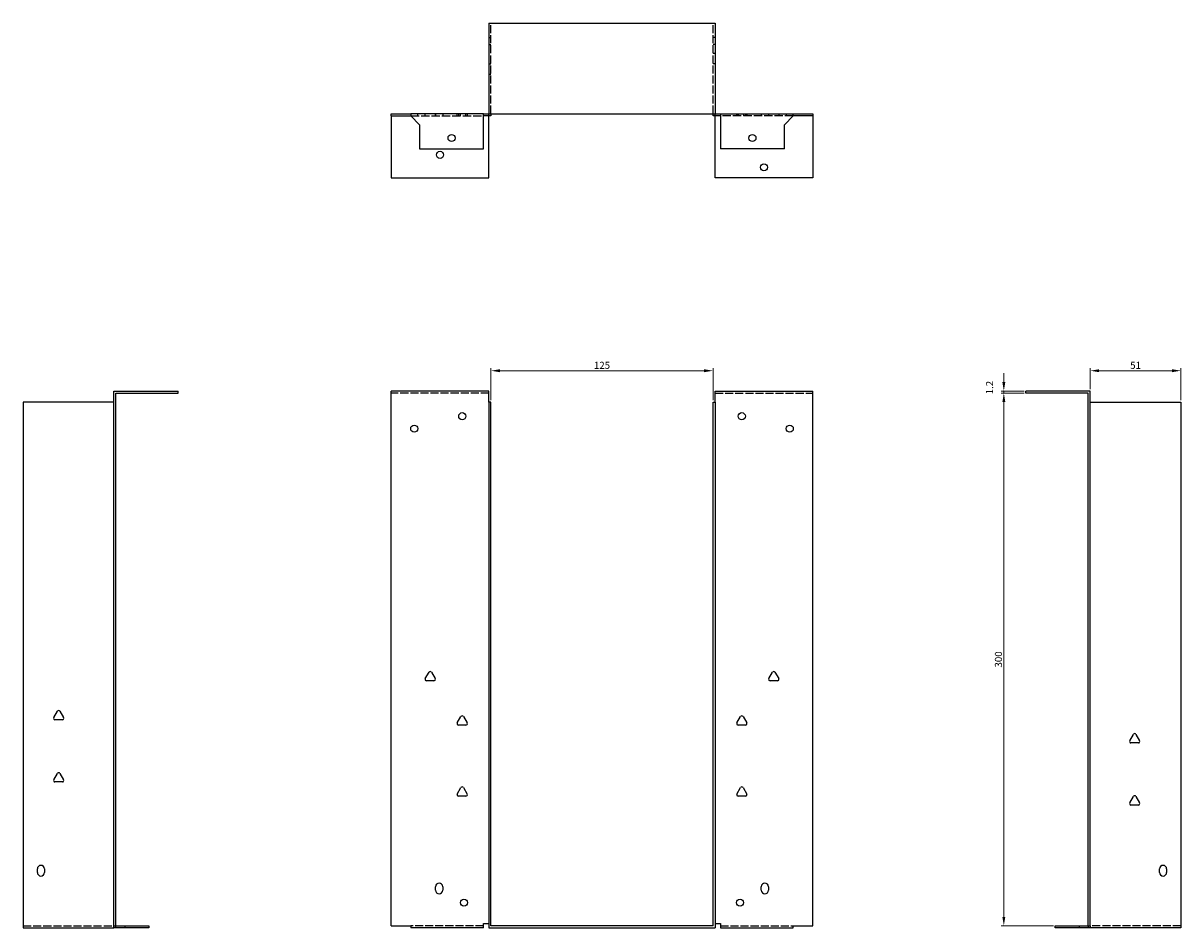
# Model space of a CAD drawing. Units: millimetres. Extents: x 337 to 1113, y -121 to 856.
# Drawn here: x 337 to 989, y 346 to 856 of the extents above; entities that cross this region are included whole.
import ezdxf

# ---------------------------------------------------------------- set-up
doc = ezdxf.new("R2010")
doc.units = ezdxf.units.MM
doc.linetypes.add('DASHED', pattern=[0.2067, 0.1654, -0.0413])
for name, color, linetype, lineweight in [('Dimensions', 1, 'Continuous', 20), ('Hidden', 6, 'DASHED', 25), ('Part', 7, 'Continuous', 25)]:
    doc.layers.add(name, color=color, linetype=linetype, lineweight=lineweight)
doc.styles.add('EU_style', font='arial.ttf')
doc.dimstyles.new('Dim_2D', dxfattribs={"dimtxt": 4, "dimasz": 5, "dimexe": 1.5, "dimexo": 1, "dimgap": 1, "dimtad": 1, "dimdec": 1, "dimdsep": 46, "dimtxsty": 'EU_style', "dimcen": 2.5, "dimclrd": 256, "dimclre": 256, "dimclrt": 256, "dimadec": 0, "dimazin": 0, "dimtfac": 1, "dimtdec": 1, "dimtmove": 0, "dimatfit": 3, "dimfxl": 0, "dimtolj": 1, "dimtzin": 0, "dimlwd": -1, "dimlwe": -1, "dimarcsym": 0})

# ---------------------------------------------------------------- blocks, each defined once
blk = doc.blocks.new('*D2')
at = {"layer": 'Defpoints', "color": 0}
for p in [(725.4, 659.8), (600.4, 642.17), (725.4, 642.17)]:
    blk.add_point(p, dxfattribs=at)
at = {"layer": 'Dimensions'}
for p, q in [((600.4, 643.17), (600.4, 661.3)), ((605.4, 659.8), (720.4, 659.8)), ((725.4, 643.17), (725.4, 661.3))]:
    blk.add_line(p, q, dxfattribs=at)
for points in [[(605.4, 660.63), (605.4, 658.96), (600.4, 659.8)], [(720.4, 660.63), (720.4, 658.96), (725.4, 659.8)]]:
    blk.add_solid(points, dxfattribs=at)
at = {"layer": 'Dimensions', "insert": (662.9, 662.84), "char_height": 4, "attachment_point": 5, "style": 'EU_style'}
blk.add_mtext('\\A1;125', dxfattribs=at)
blk = doc.blocks.new('*D3')
at = {"layer": 'Defpoints', "color": 0}
for p in [(988.8, 659.8), (937.8, 648.37), (988.8, 642.17)]:
    blk.add_point(p, dxfattribs=at)
at = {"layer": 'Dimensions'}
for p, q in [((937.8, 649.37), (937.8, 661.3)), ((942.8, 659.8), (983.8, 659.8)), ((988.8, 643.17), (988.8, 661.3))]:
    blk.add_line(p, q, dxfattribs=at)
for points in [[(942.8, 660.63), (942.8, 658.96), (937.8, 659.8)], [(983.8, 660.63), (983.8, 658.96), (988.8, 659.8)]]:
    blk.add_solid(points, dxfattribs=at)
at = {"layer": 'Dimensions', "insert": (963.3, 662.84), "char_height": 4, "attachment_point": 5, "style": 'EU_style'}
blk.add_mtext('\\A1;51', dxfattribs=at)
blk = doc.blocks.new('*D4')
at = {"layer": 'Defpoints', "color": 0}
for p in [(889.14, 647.17), (901.6, 647.17), (918.1, 347.17)]:
    blk.add_point(p, dxfattribs=at)
at = {"layer": 'Dimensions'}
for p, q in [((900.6, 647.17), (887.64, 647.17)), ((889.14, 352.17), (889.14, 642.17)), ((917.1, 347.17), (887.64, 347.17))]:
    blk.add_line(p, q, dxfattribs=at)
for points in [[(888.31, 642.17), (889.97, 642.17), (889.14, 647.17)], [(888.31, 352.17), (889.97, 352.17), (889.14, 347.17)]]:
    blk.add_solid(points, dxfattribs=at)
at = {"layer": 'Dimensions', "insert": (886.1, 497.17), "char_height": 4, "attachment_point": 5, "rotation": 90, "style": 'EU_style'}
blk.add_mtext('\\A1;300', dxfattribs=at)
blk = doc.blocks.new('*D5')
at = {"layer": 'Defpoints', "color": 0}
for p in [(889.14, 648.37), (901.6, 648.37), (901.6, 647.17)]:
    blk.add_point(p, dxfattribs=at)
at = {"layer": 'Dimensions'}
for p, q in [((889.14, 653.37), (889.14, 658.37)), ((900.6, 648.37), (887.64, 648.37)), ((900.6, 647.17), (887.64, 647.17)), ((889.14, 647.17), (889.14, 648.37)), ((889.14, 642.17), (889.14, 637.17))]:
    blk.add_line(p, q, dxfattribs=at)
for points in [[(888.31, 653.37), (889.97, 653.37), (889.14, 648.37)], [(888.31, 642.17), (889.97, 642.17), (889.14, 647.17)]]:
    blk.add_solid(points, dxfattribs=at)
at = {"layer": 'Dimensions', "insert": (881.12, 650.28), "char_height": 4, "attachment_point": 5, "rotation": 90, "style": 'EU_style'}
blk.add_mtext('\\A1;1.2', dxfattribs=at)

msp = doc.modelspace()

# ---------------------------------------------------------------- linework, layer by layer
at = {"layer": 'Hidden', "ltscale": 27.414932}
for p, q in [((600.4, 804.57), (600.4, 855.57)), ((725.4, 804.57), (725.4, 855.57)), ((599.2, 647.17), (544.2, 647.17)), ((726.6, 647.17), (781.6, 647.17)), ((337, 347.17), (388, 347.17)), ((596.2, 347.17), (555.2, 347.17)), ((729.6, 347.17), (770.6, 347.17)), ((988.8, 347.17), (937.8, 347.17))]:
    msp.add_line(p, q, dxfattribs=at)
at = {"layer": 'Hidden', "ltscale": 2.285536}
for p, q in [((599.2, 847.57), (600.4, 847.57)), ((726.6, 847.57), (725.4, 847.57)), ((599.2, 843.57), (600.4, 843.57)), ((726.6, 843.57), (725.4, 843.57)), ((726.6, 838.45), (725.4, 838.45)), ((600.4, 832.45), (599.2, 832.45)), ((726.6, 832.7), (725.4, 832.7)), ((600.4, 826.7), (599.2, 826.7)), ((559.2, 803.37), (559.2, 804.57)), ((563.32, 803.37), (563.32, 804.57)), ((569.08, 803.37), (569.08, 804.57)), ((569.2, 804.57), (569.2, 803.37)), ((573.2, 804.57), (573.2, 803.37)), ((581.32, 803.37), (581.32, 804.57)), ((582.2, 803.37), (582.2, 804.57)), ((583.2, 803.37), (583.2, 804.57)), ((586.2, 803.37), (586.2, 804.57)), ((587.08, 803.37), (587.08, 804.57)), ((587.2, 803.37), (587.2, 804.57)), ((599.2, 803.37), (599.2, 804.57)), ((726.6, 803.37), (726.6, 804.57)), ((738.6, 804.57), (738.6, 803.37)), ((738.72, 804.57), (738.72, 803.37)), ((739.6, 804.57), (739.6, 803.37)), ((742.6, 804.57), (742.6, 803.37)), ((743.6, 804.57), (743.6, 803.37)), ((744.48, 804.57), (744.48, 803.37)), ((752.6, 804.57), (752.6, 803.37)), ((756.6, 804.57), (756.6, 803.37)), ((756.72, 804.57), (756.72, 803.37)), ((762.48, 804.57), (762.48, 803.37)), ((766.6, 804.57), (766.6, 803.37))]:
    msp.add_line(p, q, dxfattribs=at)
at = {"layer": 'Hidden', "ltscale": 28.336443}
for p, q in [((555.2, 803.37), (596.2, 803.37)), ((770.6, 803.37), (729.6, 803.37))]:
    msp.add_line(p, q, dxfattribs=at)
at = {"layer": 'Part'}
for p, q in [((599.2, 855.57), (599.2, 804.57)), ((599.2, 855.57), (726.6, 855.57)), ((726.6, 855.57), (726.6, 804.57)), ((544.2, 804.57), (555.2, 804.57)), ((544.2, 803.37), (544.2, 804.57)), ((544.2, 803.37), (555.2, 803.37)), ((544.2, 803.37), (544.2, 768.37)), ((555.2, 804.57), (555.2, 803.37)), ((596.2, 804.57), (555.2, 804.57)), ((555.2, 803.37), (560.2, 798.37)), ((596.2, 784.87), (596.2, 804.57)), ((596.2, 804.57), (599.2, 804.57)), ((600.4, 803.37), (596.2, 803.37)), ((599.2, 804.57), (726.6, 804.57)), ((599.2, 768.37), (599.2, 803.37)), ((600.4, 804.57), (600.4, 803.37)), ((725.4, 803.37), (725.4, 804.57)), ((729.6, 803.37), (725.4, 803.37)), ((726.6, 804.57), (729.6, 804.57)), ((726.6, 768.37), (726.6, 803.37)), ((729.6, 804.57), (770.6, 804.57)), ((729.6, 804.57), (729.6, 784.87)), ((765.6, 798.37), (770.6, 803.37)), ((770.6, 803.37), (770.6, 804.57)), ((770.6, 804.57), (781.6, 804.57)), ((781.6, 803.37), (770.6, 803.37)), ((781.6, 804.57), (781.6, 803.37)), ((781.6, 803.37), (781.6, 768.37)), ((560.2, 798.37), (560.2, 784.87)), ((765.6, 784.87), (765.6, 798.37)), ((560.2, 784.87), (596.2, 784.87)), ((765.6, 784.87), (729.6, 784.87)), ((544.2, 768.37), (599.2, 768.37)), ((781.6, 768.37), (726.6, 768.37)), ((388, 347.17), (388, 648.37)), ((388, 648.37), (424.2, 648.37)), ((389.2, 347.17), (389.2, 647.17)), ((389.2, 647.17), (424.2, 647.17)), ((424.2, 647.17), (424.2, 648.37)), ((544.2, 347.17), (544.2, 648.37)), ((599.2, 648.37), (544.2, 648.37)), ((599.2, 642.17), (599.2, 648.37)), ((726.6, 642.17), (726.6, 648.37)), ((726.6, 648.37), (781.6, 648.37)), ((781.6, 347.17), (781.6, 648.37)), ((937.8, 648.37), (901.6, 648.37)), ((901.6, 647.17), (901.6, 648.37)), ((936.6, 647.17), (901.6, 647.17)), ((936.6, 347.17), (936.6, 647.17)), ((937.8, 347.17), (937.8, 648.37)), ((388, 642.17), (337, 642.17)), ((337, 642.17), (337, 345.97)), ((599.2, 642.17), (599.2, 345.97)), ((600.4, 642.17), (599.2, 642.17)), ((600.4, 347.17), (600.4, 642.17)), ((725.4, 642.17), (726.6, 642.17)), ((725.4, 347.17), (725.4, 642.17)), ((726.6, 642.17), (726.6, 345.97)), ((937.8, 642.17), (988.8, 642.17)), ((988.8, 642.17), (988.8, 345.97)), ((563.43, 486.37), (565.51, 489.97)), ((566.89, 489.97), (568.97, 486.37)), ((756.83, 486.37), (758.91, 489.97)), ((760.29, 489.97), (762.37, 486.37)), ((568.28, 485.17), (564.12, 485.17)), ((761.68, 485.17), (757.52, 485.17)), ((354.23, 464.37), (356.31, 467.97)), ((359.08, 463.17), (354.92, 463.17)), ((357.69, 467.97), (359.77, 464.37)), ((581.43, 461.37), (583.51, 464.97)), ((584.89, 464.97), (586.97, 461.37)), ((738.83, 461.37), (740.91, 464.97)), ((742.29, 464.97), (744.37, 461.37)), ((586.28, 460.17), (582.12, 460.17)), ((743.68, 460.17), (739.52, 460.17)), ((960.03, 451.37), (962.11, 454.97)), ((964.88, 450.17), (960.72, 450.17)), ((963.49, 454.97), (965.57, 451.37)), ((354.23, 429.37), (356.31, 432.97)), ((357.69, 432.97), (359.77, 429.37)), ((359.08, 428.17), (354.92, 428.17)), ((581.43, 421.37), (583.51, 424.97)), ((584.89, 424.97), (586.97, 421.37)), ((738.83, 421.37), (740.91, 424.97)), ((742.29, 424.97), (744.37, 421.37)), ((586.28, 420.17), (582.12, 420.17)), ((743.68, 420.17), (739.52, 420.17)), ((960.03, 416.37), (962.11, 419.97)), ((963.49, 419.97), (965.57, 416.37)), ((964.88, 415.17), (960.72, 415.17)), ((345, 377.17), (345, 379.17)), ((349, 379.17), (349, 377.17)), ((976.8, 377.17), (976.8, 379.17)), ((980.8, 379.17), (980.8, 377.17)), ((569.2, 367.17), (569.2, 369.17)), ((573.2, 369.17), (573.2, 367.17)), ((752.6, 367.17), (752.6, 369.17)), ((756.6, 369.17), (756.6, 367.17)), ((337, 345.97), (388, 345.97)), ((388, 347.17), (389.2, 347.17)), ((388, 345.97), (388, 347.17)), ((389.2, 345.97), (388, 345.97)), ((389.2, 347.17), (394.2, 347.17)), ((389.2, 345.97), (389.2, 347.17)), ((394.2, 345.97), (389.2, 345.97)), ((394.2, 347.17), (407.7, 347.17)), ((394.2, 347.17), (394.2, 345.97)), ((407.7, 345.97), (394.2, 345.97)), ((407.7, 347.17), (407.7, 345.97)), ((544.2, 347.17), (555.2, 347.17)), ((555.2, 347.17), (555.2, 345.97)), ((596.2, 345.97), (555.2, 345.97)), ((596.2, 345.97), (596.2, 348.37)), ((596.2, 348.37), (599.2, 348.37)), ((599.2, 345.97), (726.6, 345.97)), ((725.4, 347.17), (600.4, 347.17)), ((726.6, 348.37), (729.6, 348.37)), ((729.6, 348.37), (729.6, 345.97)), ((729.6, 345.97), (770.6, 345.97)), ((770.6, 347.17), (781.6, 347.17)), ((770.6, 345.97), (770.6, 347.17)), ((918.1, 347.17), (931.6, 347.17)), ((918.1, 345.97), (918.1, 347.17)), ((931.6, 345.97), (918.1, 345.97)), ((931.6, 347.17), (931.6, 345.97)), ((931.6, 347.17), (936.6, 347.17)), ((936.6, 345.97), (931.6, 345.97)), ((936.6, 347.17), (937.8, 347.17)), ((936.6, 347.17), (936.6, 345.97)), ((937.8, 345.97), (936.6, 345.97)), ((937.8, 347.17), (937.8, 345.97)), ((988.8, 345.97), (937.8, 345.97))]:
    msp.add_line(p, q, dxfattribs=at)
for centre in [(578.2, 790.87), (747.6, 790.87), (571.7, 781.37), (754.1, 774.37), (584.2, 634.17), (741.6, 634.17), (557.2, 627.17), (768.6, 627.17), (585.2, 360.17), (740.6, 360.17)]:
    msp.add_circle(centre, 2, dxfattribs=at)
for centre, radius, start, end in [((566.2, 489.57), 0.8, 30, 150), ((759.6, 489.57), 0.8, 30, 150), ((564.12, 485.97), 0.8, 150, 270), ((568.28, 485.97), 0.8, 270, 30), ((757.52, 485.97), 0.8, 150, 270), ((761.68, 485.97), 0.8, 270, 30), ((354.92, 463.97), 0.8, 150, 270), ((357, 467.57), 0.8, 30, 150), ((359.08, 463.97), 0.8, 270, 30), ((584.2, 464.57), 0.8, 30, 150), ((741.6, 464.57), 0.8, 30, 150), ((582.12, 460.97), 0.8, 150, 270), ((586.28, 460.97), 0.8, 270, 30), ((739.52, 460.97), 0.8, 150, 270), ((743.68, 460.97), 0.8, 270, 30), ((960.72, 450.97), 0.8, 150, 270), ((962.8, 454.57), 0.8, 30, 150), ((964.88, 450.97), 0.8, 270, 30), ((357, 432.57), 0.8, 30, 150), ((354.92, 428.97), 0.8, 150, 270), ((359.08, 428.97), 0.8, 270, 30), ((584.2, 424.57), 0.8, 30, 150), ((741.6, 424.57), 0.8, 30, 150), ((582.12, 420.97), 0.8, 150, 270), ((586.28, 420.97), 0.8, 270, 30), ((739.52, 420.97), 0.8, 150, 270), ((743.68, 420.97), 0.8, 270, 30), ((962.8, 419.57), 0.8, 30, 150), ((960.72, 415.97), 0.8, 150, 270), ((964.88, 415.97), 0.8, 270, 30), ((347, 379.17), 2, 0, 180), ((978.8, 379.17), 2, 0, 180), ((347, 377.17), 2, 180, 0), ((978.8, 377.17), 2, 180, 0), ((571.2, 369.17), 2, 0, 180), ((571.2, 367.17), 2, 180, 0), ((754.6, 369.17), 2, 0, 180), ((754.6, 367.17), 2, 180, 0)]:
    msp.add_arc(centre, radius, start, end, dxfattribs=at)

# ---------------------------------------------------------------- dimensions: what is measured, and where the dimension line sits
at = {"layer": 'Dimensions'}
dim = msp.add_linear_dim(base=(725.4, 659.8), p1=(600.4, 642.17), p2=(725.4, 642.17), dimstyle='Dim_2D', dxfattribs=at)
dim.commit()
dim.dimension.update_dxf_attribs({"geometry": '*D2', "text_midpoint": (662.9, 662.84)})
dim = msp.add_linear_dim(base=(988.8, 659.8), p1=(937.8, 648.37), p2=(988.8, 642.17), dimstyle='Dim_2D', override={"dimtmove": 1}, dxfattribs=at)
dim.commit()
dim.dimension.update_dxf_attribs({"geometry": '*D3', "text_midpoint": (963.3, 662.84)})
dim = msp.add_linear_dim(base=(889.14, 648.37), p1=(901.6, 647.17), p2=(901.6, 648.37), angle=90, dimstyle='Dim_2D', override={"dimtmove": 1}, dxfattribs=at)
dim.commit()
dim.dimension.update_dxf_attribs({"geometry": '*D5', "text_midpoint": (881.12, 650.28)})
dim = msp.add_linear_dim(base=(889.14, 647.17), p1=(918.1, 347.17), p2=(901.6, 647.17), angle=90, dimstyle='Dim_2D', dxfattribs=at)
dim.commit()
dim.dimension.update_dxf_attribs({"geometry": '*D4', "text_midpoint": (886.1, 497.17)})

doc.saveas('drawing.dxf')
